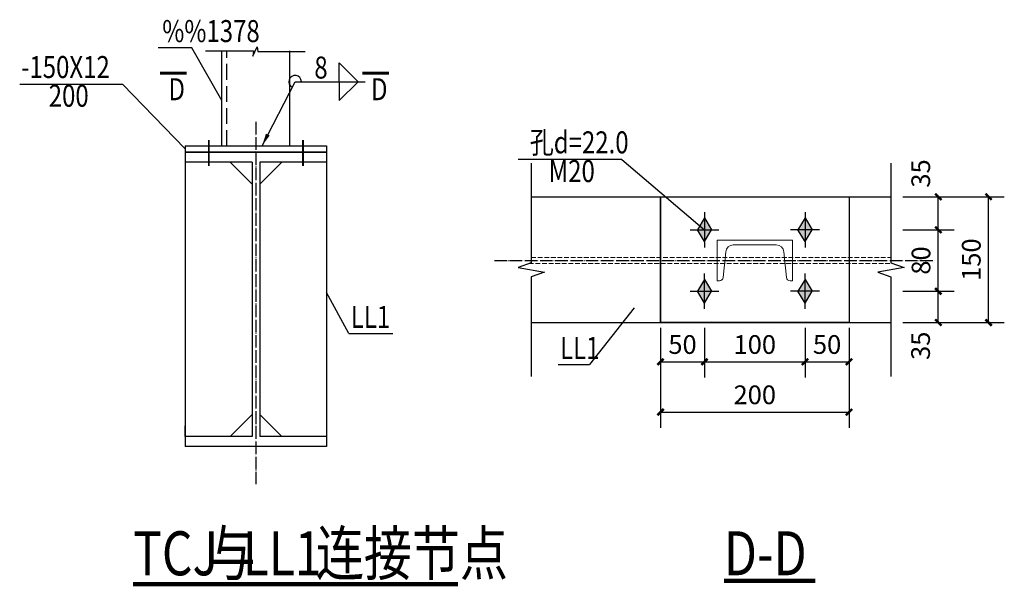
# Model space of a CAD drawing. Extents: x -94042 to 613295, y -398003 to 304806.
# Drawn here: x 565256 to 588756, y -360900 to -347384 of the extents above; entities that cross this region are included whole.
import ezdxf

# ---------------------------------------------------------------- set-up
doc = ezdxf.new("R2010")
doc.units = 0
doc.header["$LTSCALE"] = 1000
doc.header["$MEASUREMENT"] = 0
doc.linetypes.add('DASH', pattern=[0.35, 0.25, -0.1])
doc.linetypes.add('DOTE', pattern=[2.42, 2, -0.2, 0.02, -0.2])
for name, color, linetype in [('DIM_SYMB', 3, 'Continuous'), ('PUB_DIM', 3, 'Continuous'), ('PUB_TEXT', 7, 'Continuous'), ('TEXT', 7, 'Continuous'), ('WELD', 7, 'Continuous'), ('钢柱', 2, 'Continuous')]:
    doc.layers.add(name, color=color, linetype=linetype)
for name, color, linetype, lineweight in [('liang', 4, 'Continuous', 40), ('THICK', 1, 'Continuous', 60), ('THIN', 7, 'Continuous', 20)]:
    doc.layers.add(name, color=color, linetype=linetype, lineweight=lineweight)
doc.styles.add('_TCH_DIM_T3', font='SIMPLEX', dxfattribs={"width": 0.705882, "bigfont": 'GBCBIG'})
doc.styles.get("Standard").update_dxf_attribs({"font": 'isocp.shx', "width": 0.707, "bigfont": 'hztxt.shx'})
doc.styles.add('ZTZT', font='tssdeng.shx', dxfattribs={"width": 0.8, "bigfont": 'hzdx.shx'})
doc.dimstyles.new('_TCH_ARCH&&100', dxfattribs={"dimtxt": 297.5, "dimasz": 100, "dimexe": 250, "dimexo": 300, "dimgap": 126.25, "dimtad": 1, "dimdec": 0, "dimzin": 0, "dimdsep": 46, "dimtxsty": '_TCH_DIM_T3', "dimblk": 'ARCHTICK', "dimcen": 0.09, "dimclrt": 7, "dimazin": 2, "dimtfac": 1, "dimtdec": 0, "dimtix": 1, "dimtmove": 2, "dimatfit": 3, "dimldrblk": 'ARCHTICK', "dimfxl": 0, "dimtolj": 1, "dimtzin": 0, "dimarcsym": 0})
doc.dimstyles.new('TSSD_LEADER_STYLE_200.0', dxfattribs={"dimtxt": 0.18, "dimasz": 200, "dimexe": 0.18, "dimexo": 0.0625, "dimgap": 0.09, "dimtad": 0, "dimtih": 1, "dimtoh": 1, "dimdec": 4, "dimzin": 0, "dimdsep": 46, "dimtxsty": 'Standard', "dimcen": 0.09, "dimadec": 0, "dimazin": 0, "dimtfac": 1, "dimtdec": 4, "dimtofl": 0, "dimtmove": 0, "dimatfit": 3, "dimfxl": 0, "dimtolj": 1, "dimtzin": 0, "dimarcsym": 0})

# ---------------------------------------------------------------- blocks, each defined once
blk = doc.blocks.new('_WELD004')
at = {"color": 0, "linetype": 'ByBlock'}
for p, q in [((0, 1), (1, 0)), ((0, 0), (0, 1))]:
    blk.add_line(p, q, dxfattribs=at)
blk = doc.blocks.new('_ArchTick')
at = {"color": 0, "linetype": 'ByBlock', "const_width": 0.4}
blk.add_lwpolyline([(-0.5, -0.5), (0.5, 0.5)], dxfattribs=at)
blk = doc.blocks.new('*D60')
at = {"layer": 'Defpoints', "color": 0, "transparency": 16777216}
for p in [(239734, -278215), (240434, -278215), (240434, -279057)]:
    blk.add_point(p, dxfattribs=at)
at = {"layer": 'PUB_DIM', "color": 0, "lineweight": -2, "transparency": 16777216}
for p, q in [((239734, -278515), (239734, -279307)), ((240434, -278515), (240434, -279307)), ((239734, -279057), (240434, -279057))]:
    blk.add_line(p, q, dxfattribs=at)
at = {"layer": 'PUB_DIM', "color": 0, "lineweight": -2, "transparency": 16777216, "xscale": 100, "yscale": 100, "zscale": 100, "rotation": 180}
blk.add_blockref('_ArchTick', (239734, -279057), dxfattribs=at)
at = {"layer": 'PUB_DIM', "color": 0, "lineweight": -2, "transparency": 16777216, "xscale": 100, "yscale": 100, "zscale": 100}
blk.add_blockref('_ArchTick', (240434, -279057), dxfattribs=at)
at = {"layer": 'PUB_DIM', "color": 7, "transparency": 16777216, "insert": (240084, -278782), "char_height": 297.5, "attachment_point": 5, "style": '_TCH_DIM_T3'}
blk.add_mtext('\\A1;50', dxfattribs=at)
blk = doc.blocks.new('*D61')
at = {"layer": 'Defpoints', "color": 0, "transparency": 16777216}
for p in [(238134, -278215), (239734, -278215), (239734, -279057)]:
    blk.add_point(p, dxfattribs=at)
at = {"layer": 'PUB_DIM', "color": 0, "lineweight": -2, "transparency": 16777216}
for p, q in [((238134, -278515), (238134, -279307)), ((239734, -278515), (239734, -279307)), ((238134, -279057), (239734, -279057))]:
    blk.add_line(p, q, dxfattribs=at)
at = {"layer": 'PUB_DIM', "color": 0, "lineweight": -2, "transparency": 16777216, "xscale": 100, "yscale": 100, "zscale": 100, "rotation": 180}
blk.add_blockref('_ArchTick', (238134, -279057), dxfattribs=at)
at = {"layer": 'PUB_DIM', "color": 0, "lineweight": -2, "transparency": 16777216, "xscale": 100, "yscale": 100, "zscale": 100}
blk.add_blockref('_ArchTick', (239734, -279057), dxfattribs=at)
at = {"layer": 'PUB_DIM', "color": 7, "transparency": 16777216, "insert": (238934, -278782), "char_height": 297.5, "attachment_point": 5, "style": '_TCH_DIM_T3'}
blk.add_mtext('\\A1;100', dxfattribs=at)
blk = doc.blocks.new('*D62')
at = {"layer": 'Defpoints', "color": 0, "transparency": 16777216}
for p in [(237434, -278215), (238134, -278215), (238134, -279057)]:
    blk.add_point(p, dxfattribs=at)
at = {"layer": 'PUB_DIM', "color": 0, "lineweight": -2, "transparency": 16777216}
for p, q in [((237434, -278515), (237434, -279307)), ((238134, -278515), (238134, -279307)), ((237434, -279057), (238134, -279057))]:
    blk.add_line(p, q, dxfattribs=at)
at = {"layer": 'PUB_DIM', "color": 0, "lineweight": -2, "transparency": 16777216, "xscale": 100, "yscale": 100, "zscale": 100, "rotation": 180}
blk.add_blockref('_ArchTick', (237434, -279057), dxfattribs=at)
at = {"layer": 'PUB_DIM', "color": 0, "lineweight": -2, "transparency": 16777216, "xscale": 100, "yscale": 100, "zscale": 100}
blk.add_blockref('_ArchTick', (238134, -279057), dxfattribs=at)
at = {"layer": 'PUB_DIM', "color": 7, "transparency": 16777216, "insert": (237784, -278782), "char_height": 297.5, "attachment_point": 5, "style": '_TCH_DIM_T3'}
blk.add_mtext('\\A1;50', dxfattribs=at)
blk = doc.blocks.new('*D63')
at = {"layer": 'Defpoints', "color": 0, "transparency": 16777216}
for p in [(237434, -278911), (240434, -278911), (240434, -279857)]:
    blk.add_point(p, dxfattribs=at)
at = {"layer": 'PUB_DIM', "color": 0, "lineweight": -2, "transparency": 16777216}
for p, q in [((237434, -279211), (237434, -280107)), ((240434, -279211), (240434, -280107)), ((237434, -279857), (240434, -279857))]:
    blk.add_line(p, q, dxfattribs=at)
at = {"layer": 'PUB_DIM', "color": 0, "lineweight": -2, "transparency": 16777216, "xscale": 100, "yscale": 100, "zscale": 100, "rotation": 180}
blk.add_blockref('_ArchTick', (237434, -279857), dxfattribs=at)
at = {"layer": 'PUB_DIM', "color": 0, "lineweight": -2, "transparency": 16777216, "xscale": 100, "yscale": 100, "zscale": 100}
blk.add_blockref('_ArchTick', (240434, -279857), dxfattribs=at)
at = {"layer": 'PUB_DIM', "color": 7, "transparency": 16777216, "insert": (238934, -279582), "char_height": 297.5, "attachment_point": 5, "style": '_TCH_DIM_T3'}
blk.add_mtext('\\A1;200', dxfattribs=at)
blk = doc.blocks.new('*D64')
at = {"layer": 'Defpoints', "color": 0, "transparency": 16777216}
for p in [(240989, -276432), (241854, -276432), (240989, -276957)]:
    blk.add_point(p, dxfattribs=at)
at = {"layer": 'PUB_DIM', "color": 0, "lineweight": -2, "transparency": 16777216}
for p, q in [((241289, -276432), (242104, -276432)), ((241854, -276957), (241854, -276432)), ((241289, -276957), (242104, -276957))]:
    blk.add_line(p, q, dxfattribs=at)
at = {"layer": 'PUB_DIM', "color": 0, "lineweight": -2, "transparency": 16777216, "xscale": 100, "yscale": 100, "zscale": 100}
for p, rotation in [((241854, -276432), 90), ((241854, -276957), 270)]:
    blk.add_blockref('_ArchTick', p, dxfattribs=dict(at, rotation=rotation))
at = {"layer": 'PUB_DIM', "color": 7, "transparency": 16777216, "insert": (241575, -276062), "char_height": 297.5, "attachment_point": 5, "rotation": 90, "style": '_TCH_DIM_T3'}
blk.add_mtext('\\A1;35', dxfattribs=at)
blk = doc.blocks.new('*D65')
at = {"layer": 'Defpoints', "color": 0, "transparency": 16777216}
for p in [(240989, -276957), (241854, -276957), (240989, -277935)]:
    blk.add_point(p, dxfattribs=at)
at = {"layer": 'PUB_DIM', "color": 0, "lineweight": -2, "transparency": 16777216}
for p, q in [((241289, -276957), (242104, -276957)), ((241854, -277935), (241854, -276957)), ((241289, -277935), (242104, -277935))]:
    blk.add_line(p, q, dxfattribs=at)
at = {"layer": 'PUB_DIM', "color": 0, "lineweight": -2, "transparency": 16777216, "xscale": 100, "yscale": 100, "zscale": 100}
for p, rotation in [((241854, -276957), 90), ((241854, -277935), 270)]:
    blk.add_blockref('_ArchTick', p, dxfattribs=dict(at, rotation=rotation))
at = {"layer": 'PUB_DIM', "color": 7, "transparency": 16777216, "insert": (241579, -277446), "char_height": 297.5, "attachment_point": 5, "rotation": 90, "style": '_TCH_DIM_T3'}
blk.add_mtext('\\A1;80', dxfattribs=at)
blk = doc.blocks.new('*D66')
at = {"layer": 'Defpoints', "color": 0, "transparency": 16777216}
for p in [(240989, -277935), (241854, -277935), (240989, -278432)]:
    blk.add_point(p, dxfattribs=at)
at = {"layer": 'PUB_DIM', "color": 0, "lineweight": -2, "transparency": 16777216}
for p, q in [((241289, -277935), (242104, -277935)), ((241854, -278432), (241854, -277935)), ((241289, -278432), (242104, -278432))]:
    blk.add_line(p, q, dxfattribs=at)
at = {"layer": 'PUB_DIM', "color": 0, "lineweight": -2, "transparency": 16777216, "xscale": 100, "yscale": 100, "zscale": 100}
for p, rotation in [((241854, -277935), 90), ((241854, -278432), 270)]:
    blk.add_blockref('_ArchTick', p, dxfattribs=dict(at, rotation=rotation))
at = {"layer": 'PUB_DIM', "color": 7, "transparency": 16777216, "insert": (241572, -278802), "char_height": 297.5, "attachment_point": 5, "rotation": 90, "style": '_TCH_DIM_T3'}
blk.add_mtext('\\A1;35', dxfattribs=at)
blk = doc.blocks.new('*D67')
at = {"layer": 'Defpoints', "color": 0, "transparency": 16777216}
for p in [(241697, -276432), (242654, -276432), (241697, -278432)]:
    blk.add_point(p, dxfattribs=at)
at = {"layer": 'PUB_DIM', "color": 0, "lineweight": -2, "transparency": 16777216}
for p, q in [((241997, -276432), (242904, -276432)), ((242654, -278432), (242654, -276432)), ((241997, -278432), (242904, -278432))]:
    blk.add_line(p, q, dxfattribs=at)
at = {"layer": 'PUB_DIM', "color": 0, "lineweight": -2, "transparency": 16777216, "xscale": 100, "yscale": 100, "zscale": 100}
for p, rotation in [((242654, -276432), 90), ((242654, -278432), 270)]:
    blk.add_blockref('_ArchTick', p, dxfattribs=dict(at, rotation=rotation))
at = {"layer": 'PUB_DIM', "color": 7, "transparency": 16777216, "insert": (242379, -277432), "char_height": 297.5, "attachment_point": 5, "rotation": 90, "style": '_TCH_DIM_T3'}
blk.add_mtext('\\A1;150', dxfattribs=at)
blk = doc.blocks.new('11023')
at = {"layer": 'PUB_TEXT'}
h = blk.add_hatch(color=256, dxfattribs=at)
h.paths.add_polyline_path([(238133.5, -276957.2), (238246, -276957.2), (238133.5, -276769.7)])
h.paths.add_polyline_path([(238133.5, -276957.2), (238133.5, -276769.7), (238021, -276957.2)])
h.paths.add_polyline_path([(238133.5, -276957.2), (238021, -276957.2), (238133.5, -277144.7)])
h.paths.add_polyline_path([(238133.5, -277144.7), (238246, -276957.2), (238133.5, -276957.2)])
h = blk.add_hatch(color=256, dxfattribs=at)
h.paths.add_polyline_path([(239733.5, -276957.2), (239621, -276957.2), (239733.5, -276769.7)])
h.paths.add_polyline_path([(239733.5, -276957.2), (239733.5, -276769.7), (239846, -276957.2)])
h.paths.add_polyline_path([(239733.5, -276957.2), (239846, -276957.2), (239733.5, -277144.7)])
h.paths.add_polyline_path([(239733.5, -277144.7), (239621, -276957.2), (239733.5, -276957.2)])
h = blk.add_hatch(color=256, dxfattribs=at)
h.paths.add_polyline_path([(238133.5, -277935.1), (238246, -277935.1), (238133.5, -278122.6)])
h.paths.add_polyline_path([(238133.5, -277935.1), (238133.5, -278122.6), (238021, -277935.1)])
h.paths.add_polyline_path([(238133.5, -277935.1), (238021, -277935.1), (238133.5, -277747.6)])
h.paths.add_polyline_path([(238133.5, -277747.6), (238246, -277935.1), (238133.5, -277935.1)])
h = blk.add_hatch(color=256, dxfattribs=at)
h.paths.add_polyline_path([(239733.5, -277935.1), (239621, -277935.1), (239733.5, -278122.6)])
h.paths.add_polyline_path([(239733.5, -277935.1), (239733.5, -278122.6), (239846, -277935.1)])
h.paths.add_polyline_path([(239733.5, -277935.1), (239846, -277935.1), (239733.5, -277747.6)])
h.paths.add_polyline_path([(239733.5, -277747.6), (239621, -277935.1), (239733.5, -277935.1)])
at = {"color": 7}
for p, q in [((230196.3, -274110.1), (230957.3, -274110.1)), ((230456.3, -275620.6), (230456.3, -274110.1)), ((230948.8, -274194.4), (231016.3, -274046.9)), ((230957.3, -274110.1), (230948.8, -274194.4)), ((231016.3, -274046.9), (231024.7, -274122.7)), ((231024.7, -274122.7), (231778.4, -274122.7)), ((231536.3, -275620.6), (231536.3, -274110.1)), ((229871.3, -275620.6), (232121.3, -275620.6)), ((229871.3, -275620.6), (229871.3, -275720.6)), ((229871.3, -275720.6), (232121.3, -275720.6)), ((232121.3, -275620.6), (232121.3, -275720.6))]:
    blk.add_line(p, q, dxfattribs=at)
at = {"color": 7, "linetype": 'DASH'}
blk.add_line((230534.3, -275620.6), (230534.3, -274110.1), dxfattribs=at)
for p, q in [((228873.7, -274643, -110), (229871.3, -275670.6)), ((236818.1, -275841), (238133.5, -276957.2))]:
    blk.add_line(p, q)
at = {"color": 252, "linetype": 'DOTE', "ltscale": 0.1}
for p, q in [((230996.3, -275243.1), (230996.3, -281003.9)), ((234791.4, -277446.1), (241800.9, -277446.1))]:
    blk.add_line(p, q, dxfattribs=at)
at = {"color": 7, "const_width": 30}
for points in [[(230247.6, -275942.9), (230247.6, -275530.7)], [(231745.1, -275942.9), (231745.1, -275530.7)]]:
    blk.add_lwpolyline(points, dxfattribs=at)
blk.add_lwpolyline([(237433.5, -276432.2), (240433.5, -276432.2), (240433.5, -278432.2), (237433.5, -278432.2)], close=True)
at = {"layer": 'DIM_SYMB'}
for p, q in [((235376.3, -275899.3), (235376.3, -277483)), ((241101.3, -275899.3), (241101.3, -277483)), ((235376.3, -277483), (235166.3, -277559.4)), ((235166.3, -277559.4), (235586.3, -277633.5)), ((241311.3, -277559.4), (240891.3, -277633.5)), ((241101.3, -277483), (241311.3, -277559.4)), ((235586.3, -277633.5), (235376.3, -277708)), ((235376.3, -277708), (235376.3, -279291.8)), ((240891.3, -277633.5), (241101.3, -277708)), ((241101.3, -277708), (241101.3, -279291.8))]:
    blk.add_line(p, q, dxfattribs=at)
at = {"layer": 'DIM_SYMB', "const_width": 70}
for points in [[(229042.2, -282592.3), (234210.8, -282592.3)], [(238443.3, -282538.4), (239897.1, -282538.4)]]:
    blk.add_lwpolyline(points, dxfattribs=at)
at = {"layer": 'liang', "lineweight": -3}
for p, q in [((235376.3, -276432.2), (241101.3, -276432.2)), ((237434.5, -276432.2), (237434.5, -278432.2)), ((235376.3, -278432.2), (241101.3, -278432.2))]:
    blk.add_line(p, q, dxfattribs=at)
at = {"layer": 'liang', "linetype": 'DASH', "lineweight": 20, "ltscale": 0.3}
for p, q in [((235376.3, -277396.1), (241101.3, -277396.1)), ((235340.3, -277496.1), (241137.3, -277496.1))]:
    blk.add_line(p, q, dxfattribs=at)
at = {"layer": 'PUB_TEXT'}
for p, q in [((227237.3, -274643, -110), (228873.7, -274643, -110)), ((236818.1, -275841), (235168.1, -275841)), ((238133.5, -276769.7), (238246, -276957.2)), ((239733.5, -276769.7), (239621, -276957.2)), ((238133.5, -278122.6), (238246, -277935.1)), ((239733.5, -278122.6), (239621, -277935.1))]:
    blk.add_line(p, q, dxfattribs=at)
at = {"layer": 'THICK'}
for p, q in [((229472.3, -274468.6), (229890.7, -274468.6)), ((233109.2, -274468.6), (232690.8, -274468.6))]:
    blk.add_line(p, q, dxfattribs=at)
at = {"layer": 'THIN', "color": 7}
blk.add_lwpolyline([(238333.5, -277123.6), (238333.5, -277768.6), (238370.7, -277768.6, 0.3853136), (238430.4, -277714.6), (238471.2, -277306.7, -0.3853136), (238590.6, -277198.6), (239276.4, -277198.6, -0.3853136), (239395.8, -277306.7), (239436.6, -277714.6, 0.3853136), (239496.3, -277768.6), (239533.5, -277768.6), (239533.5, -277123.6), (238333.5, -277123.6)], format="xyb", dxfattribs=at)
at = {"layer": 'WELD'}
blk.add_line((231618.9, -274602.3), (232735.2, -274602.3), dxfattribs=at)
blk.add_arc((231618.9, -274602.3), 100, 0, 242.73505, dxfattribs=at)
at = {"layer": '钢柱'}
for p, q in [((229978.7, -274061.1), (229438.1, -274061.1)), ((230456.3, -274901.7), (229978.7, -274061.1)), ((229871.3, -275720.6), (229871.3, -275880.6)), ((232121.3, -275720.6), (229871.3, -275720.6)), ((232121.3, -275720.6), (232121.3, -275880.6)), ((230936.3, -275880.6), (229871.3, -275880.6)), ((229871.3, -275880.6), (229871.3, -280245.6)), ((230936.3, -275880.6), (230586.3, -275880.6)), ((230936.3, -276230.6), (230586.3, -275880.6)), ((230936.3, -275880.6), (230936.3, -280245.6)), ((232121.3, -275880.6), (231056.3, -275880.6)), ((231056.3, -275880.6), (231056.3, -280245.6)), ((231056.3, -276230.6), (231406.3, -275880.6)), ((232121.3, -275880.6), (232121.3, -280245.6)), ((238133.5, -276677.1), (238133.5, -277237.2)), ((239733.5, -276677.1), (239733.5, -277237.2)), ((238133.5, -276769.7), (238021, -276957.2)), ((239733.5, -276769.7), (239846, -276957.2)), ((237903.5, -276957.2), (238363.5, -276957.2)), ((238133.5, -277144.7), (238021, -276957.2)), ((238133.5, -277144.7), (238246, -276957.2)), ((238133.5, -276957.2), (238283.5, -276957.2)), ((239963.5, -276957.2), (239503.5, -276957.2)), ((239733.5, -276957.2), (239583.5, -276957.2)), ((239733.5, -277144.7), (239621, -276957.2)), ((239733.5, -277144.7), (239846, -276957.2)), ((238133.5, -277747.6), (238021, -277935.1)), ((238133.5, -278215.1), (238133.5, -277655)), ((238133.5, -277747.6), (238246, -277935.1)), ((239733.5, -277747.6), (239621, -277935.1)), ((239733.5, -278215.1), (239733.5, -277655)), ((239733.5, -277747.6), (239846, -277935.1)), ((232477, -278605.5), (232121.3, -277953)), ((237903.5, -277935.1), (238363.5, -277935.1)), ((238133.5, -278122.6), (238021, -277935.1)), ((238133.5, -277935.1), (238283.5, -277935.1)), ((239963.5, -277935.1), (239503.5, -277935.1)), ((239733.5, -277935.1), (239583.5, -277935.1)), ((239733.5, -278122.6), (239846, -277935.1)), ((237015, -278196), (236304.1, -279099.3)), ((232477, -278605.5), (233176.9, -278605.5)), ((235806.8, -279099.3), (236304.1, -279099.3)), ((230936.3, -279895.6), (230586.3, -280245.6)), ((231056.3, -279895.6), (231406.3, -280245.6)), ((229871.3, -280245.6), (229871.3, -280075.8)), ((229871.3, -280245.6), (229871.3, -280405.6)), ((230936.3, -280245.6), (229871.3, -280245.6)), ((232121.3, -280245.6), (231056.3, -280245.6)), ((232121.3, -280245.6), (232121.3, -280405.6)), ((232121.3, -280405.6), (229871.3, -280405.6))]:
    blk.add_line(p, q, dxfattribs=at)
at = {"layer": 'WELD', "xscale": 300, "yscale": 300, "zscale": 300}
blk.add_blockref('_WELD004', (232322.6, -274602.3), dxfattribs=at)
at = {"layer": 'WELD', "xscale": -300, "yscale": 300, "zscale": 300.0000000000001, "rotation": 180}
blk.add_blockref('_WELD004', (232322.6, -274602.3), dxfattribs=at)
at = {"layer": 'PUB_TEXT', "style": 'ZTZT', "width": 0.8}
for s, height, p in [('%%1378', 350, (229505.3, -273972.4)), ('-150X12', 350, (227259.3, -274544, -110)), ('200', 350, (227699.3, -275000.5, -110)), ('孔d=22.0', 350, (235353.2, -275742)), ('M20', 350, (235654.5, -276198.5)), ('LL1', 350, (232506.1, -278516.9)), ('LL1', 350, (235835.9, -279010.7)), ('与', 700, (230226.8, -282452.3)), ('连接节点', 700, (231949.8, -282452.3)), ('TCJ', 700, (229042.2, -282452.3)), ('LL1', 700, (230786.8, -282452.3)), ('D-D', 700, (238443.3, -282452.3))]:
    blk.add_text(s, height=height, dxfattribs=at).set_placement(p)
at = {"layer": 'TEXT', "style": 'ZTZT', "width": 0.8}
for s, p in [('8', (231925.6, -274552.3)), ('D', (229604, -274896.7)), ('D', (232827.4, -274896.7))]:
    blk.add_text(s, height=350, dxfattribs=at).set_placement(p)
at = {"layer": 'PUB_DIM'}
for base, p1, p2, picture, middle in [((241854.3, -276432.2), (240989, -276957.2), (240989, -276432.2), '*D64', (241575.1, -276062.2)), ((241854.3, -277935.1), (240989, -278432.2), (240989, -277935.1), '*D66', (241572.3, -278802.2))]:
    dim = blk.add_linear_dim(base=base, p1=p1, p2=p2, angle=90, text='35', dimstyle='_TCH_ARCH&&100', dxfattribs=at)
    dim.commit()
    dim.dimension.update_dxf_attribs({"geometry": picture, "text_midpoint": middle, "dimtype": 129})
for p1, p2, distance, text, picture, middle in [((241696.7, -278432.2), (241696.7, -276432.2), -957.6, '150', '*D67', (242379.3, -277432.2)), ((240989, -277935.1), (240989, -276957.2), -865.3, '80', '*D65', (241579.3, -277446.1)), ((237433.5, -278215.1), (238133.5, -278215.1), -841.4, '50', '*D62', (237783.5, -278781.5)), ((238133.5, -278215.1), (239733.5, -278215.1), -841.4, '100', '*D61', (238933.5, -278781.5)), ((239733.5, -278215.1), (240433.5, -278215.1), -841.4, '50', '*D60', (240083.5, -278781.5)), ((237433.5, -278910.8), (240433.5, -278910.8), -945.7, '200', '*D63', (238933.5, -279581.5))]:
    dim = blk.add_aligned_dim(p1=p1, p2=p2, distance=distance, text=text, dimstyle='_TCH_ARCH&&100', dxfattribs=at)
    dim.commit()
    dim.dimension.update_dxf_attribs({"geometry": picture, "text_midpoint": middle})
at = {"layer": 'WELD'}
blk.add_leader([(231094, -275620.6), (231618.9, -274602.3)], dimstyle='TSSD_LEADER_STYLE_200.0', dxfattribs=at)

msp = doc.modelspace()

# ---------------------------------------------------------------- block references
at = {"xscale": 1.5, "yscale": 1.5, "zscale": 1.5}
msp.add_blockref('11023', (224399.77, 63040.71), dxfattribs=at)

doc.saveas('drawing.dxf')
